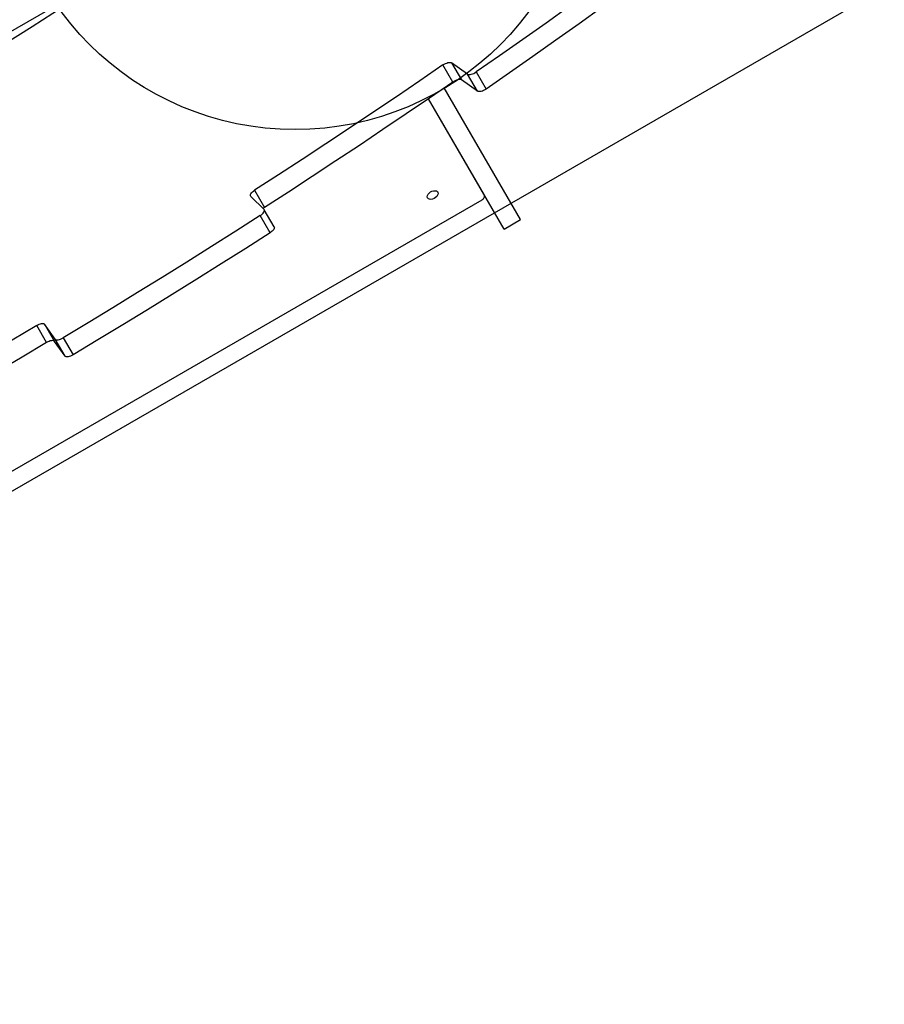
# Model space of a CAD drawing. Units: millimetres. Extents: x 18166 to 27917, y 28378 to 40279.
# Drawn here: x 24249 to 24844, y 36430 to 37108 of the extents above; entities that cross this region are included whole.
import ezdxf

# ---------------------------------------------------------------- set-up
doc = ezdxf.new("R2010")
doc.units = ezdxf.units.MM
doc.header["$LTSCALE"] = 200
doc.layers.add('OTWORY_MONTAŻOWE', color=1, linetype='Continuous')
doc.layers.add('WYLEWKI_BETONOWE', color=52, linetype='Continuous')

msp = doc.modelspace()

# ---------------------------------------------------------------- linework, layer by layer
at = {"color": 7, "linetype": 'Continuous', "lineweight": 25}
for p, q in [((23897.13, 36900.05), (24304.16, 37135.05)), ((24557.39, 37070.38), (24546.34, 37078.17)), ((24546.34, 37078.17), (24553.16, 37066.36)), ((24547.27, 37064.87), (24540.45, 37076.68)), ((24563.3, 37071.88), (24570.12, 37060.07)), ((24564.21, 37058.57), (24553.16, 37066.36)), ((24564.21, 37058.57), (24557.39, 37070.38)), ((24593.72, 36970.14), (24541.37, 37060.82)), ((24568.97, 36986.99), (24530.6, 37053.45)), ((24582.46, 36963.64), (24530.61, 37053.46)), ((24410.83, 36990.36), (24417.65, 36978.56)), ((23896.52, 36596.52), (24567.34, 36983.82)), ((24408.18, 36986.17), (24417.36, 36977.12)), ((24424.32, 36965.13), (24417.5, 36976.93)), ((24421.51, 36961.11), (24414.69, 36972.92)), ((24582.46, 36963.64), (24593.72, 36970.14)), ((24267.67, 36885.49), (24260.86, 36897.3)), ((24273.58, 36887.9), (24266.34, 36898.15)), ((24266.34, 36898.15), (24273.16, 36886.34)), ((24279.08, 36888.77), (24285.9, 36876.96)), ((24280.39, 36876.09), (24273.16, 36886.34)), ((24280.39, 36876.09), (24273.58, 36887.9))]:
    msp.add_line(p, q, dxfattribs=at)
at = {"color": 7, "linetype": 'Continuous', "lineweight": 25, "flags": 128}
for points in [[(24690.16, 37162.47), (24674.56, 37151.01), (24658.88, 37139.58), (24643.12, 37128.19), (24627.3, 37116.84), (24611.4, 37105.53), (24595.44, 37094.27), (24579.4, 37083.05), (24563.3, 37071.88)], [(24696.98, 37150.67), (24681.37, 37139.2), (24665.69, 37127.77), (24649.94, 37116.38), (24634.11, 37105.03), (24618.22, 37093.73), (24602.25, 37082.46), (24586.22, 37071.25), (24570.12, 37060.07)], [(23902.7, 36901.05), (23925.35, 36912.62), (23947.96, 36924.34), (23970.53, 36936.21), (23993.04, 36948.23), (24015.51, 36960.4), (24037.91, 36972.71), (24060.25, 36985.17), (24082.53, 36997.76), (24104.73, 37010.49), (24126.85, 37023.35), (24148.89, 37036.34), (24170.85, 37049.47), (24192.71, 37062.71), (24214.48, 37076.08), (24236.15, 37089.57), (24257.72, 37103.18), (24279.17, 37116.9), (24300.52, 37130.73)], [(24540.45, 37076.68), (24541.28, 37077.2), (24542.14, 37077.65), (24543.01, 37078.01), (24543.85, 37078.27), (24544.63, 37078.42), (24545.33, 37078.46), (24545.9, 37078.37), (24546.34, 37078.17)], [(24540.45, 37076.68), (24524.46, 37065.72), (24508.41, 37054.81), (24492.29, 37043.94), (24476.12, 37033.13), (24459.88, 37022.36), (24443.59, 37011.64), (24427.24, 37000.98), (24410.83, 36990.36)], [(24557.39, 37070.38), (24557.83, 37070.18), (24558.41, 37070.09), (24559.1, 37070.13), (24559.89, 37070.28), (24560.73, 37070.54), (24561.61, 37070.91), (24562.47, 37071.36), (24563.3, 37071.88)], [(24547.27, 37064.87), (24531.28, 37053.91), (24515.22, 37043), (24499.11, 37032.14), (24482.93, 37021.32), (24466.7, 37010.55), (24450.4, 36999.84), (24434.05, 36989.17), (24417.65, 36978.56)], [(24553.16, 37066.36), (24552.72, 37066.56), (24552.14, 37066.65), (24551.45, 37066.62), (24550.67, 37066.47), (24549.83, 37066.2), (24548.96, 37065.84), (24548.09, 37065.39), (24547.27, 37064.87)], [(24570.12, 37060.07), (24569.29, 37059.55), (24568.42, 37059.1), (24567.55, 37058.73), (24566.71, 37058.47), (24565.92, 37058.32), (24565.23, 37058.29), (24564.65, 37058.37), (24564.21, 37058.57)], [(24408.18, 36986.17), (24407.97, 36986.52), (24407.92, 36986.95), (24408.04, 36987.46), (24408.33, 36988.02), (24408.77, 36988.62), (24409.35, 36989.22), (24410.04, 36989.81), (24410.83, 36990.36)], [(24529.9, 36985.12), (24529.68, 36985.86), (24529.78, 36986.72), (24530.2, 36987.61), (24530.9, 36988.46), (24531.83, 36989.19), (24532.88, 36989.74), (24533.99, 36990.05), (24535.03, 36990.1), (24535.93, 36989.89), (24536.6, 36989.43), (24536.98, 36988.77), (24537.05, 36987.96), (24536.78, 36987.07), (24536.21, 36986.19), (24535.39, 36985.39), (24534.39, 36984.75), (24533.3, 36984.32), (24532.21, 36984.13), (24531.23, 36984.21), (24530.44, 36984.55), (24529.9, 36985.12)], [(24567.34, 36983.82), (24567.83, 36984.14), (24568.26, 36984.52), (24568.62, 36984.93), (24568.89, 36985.37), (24569.07, 36985.81), (24569.14, 36986.24), (24569.11, 36986.63), (24568.97, 36986.99)], [(24414.69, 36972.92), (24415.48, 36973.47), (24416.18, 36974.07), (24416.76, 36974.67), (24417.21, 36975.27), (24417.5, 36975.83), (24417.62, 36976.34), (24417.57, 36976.78), (24417.36, 36977.12)], [(24417.65, 36978.56), (24416.86, 36978), (24416.64, 36977.83)], [(24414.69, 36972.92), (24397.92, 36962.2), (24381.09, 36951.54), (24364.21, 36940.93), (24347.28, 36930.38), (24330.3, 36919.89), (24313.27, 36909.46), (24296.2, 36899.08), (24279.08, 36888.77)], [(24424.32, 36965.13), (24424.39, 36964.97), (24424.44, 36964.53), (24424.32, 36964.02), (24424.03, 36963.46), (24423.58, 36962.86), (24423, 36962.26), (24422.3, 36961.67), (24421.51, 36961.11)], [(24421.51, 36961.11), (24404.73, 36950.39), (24387.91, 36939.73), (24371.03, 36929.12), (24354.1, 36918.57), (24337.12, 36908.08), (24320.09, 36897.65), (24303.02, 36887.27), (24285.9, 36876.96)], [(24260.86, 36897.3), (24243.97, 36887.25), (24227.04, 36877.27), (24210.07, 36867.34), (24193.06, 36857.48), (24176.02, 36847.69), (24158.94, 36837.95), (24141.83, 36828.28), (24124.69, 36818.68)], [(24260.86, 36897.3), (24261.71, 36897.77), (24262.59, 36898.15), (24263.44, 36898.43), (24264.23, 36898.61), (24264.95, 36898.67), (24265.55, 36898.61), (24266.02, 36898.44), (24266.34, 36898.15)], [(24273.58, 36887.9), (24273.89, 36887.62), (24274.37, 36887.44), (24274.97, 36887.39), (24275.69, 36887.45), (24276.49, 36887.62), (24277.34, 36887.91), (24278.22, 36888.3), (24279.08, 36888.77)], [(24267.67, 36885.49), (24250.79, 36875.44), (24233.86, 36865.46), (24216.89, 36855.54), (24199.88, 36845.67), (24182.84, 36835.88), (24165.76, 36826.14), (24148.65, 36816.48), (24131.5, 36806.87)], [(24273.16, 36886.34), (24272.84, 36886.63), (24272.37, 36886.8), (24271.77, 36886.86), (24271.05, 36886.8), (24270.25, 36886.63), (24269.4, 36886.34), (24268.53, 36885.96), (24267.67, 36885.49)], [(24285.9, 36876.96), (24285.04, 36876.49), (24284.16, 36876.1), (24283.31, 36875.82), (24282.51, 36875.64), (24281.79, 36875.58), (24281.18, 36875.64), (24280.71, 36875.81), (24280.39, 36876.09)]]:
    msp.add_lwpolyline(points, dxfattribs=at)
at = {"layer": 'OTWORY_MONTAŻOWE'}
msp.add_circle((24438.63, 37232.15), 200, dxfattribs=at)
at = {"layer": 'WYLEWKI_BETONOWE'}
msp.add_line((23631.72, 36429.76), (24844.17, 37129.77), dxfattribs=at)

doc.saveas('drawing.dxf')
